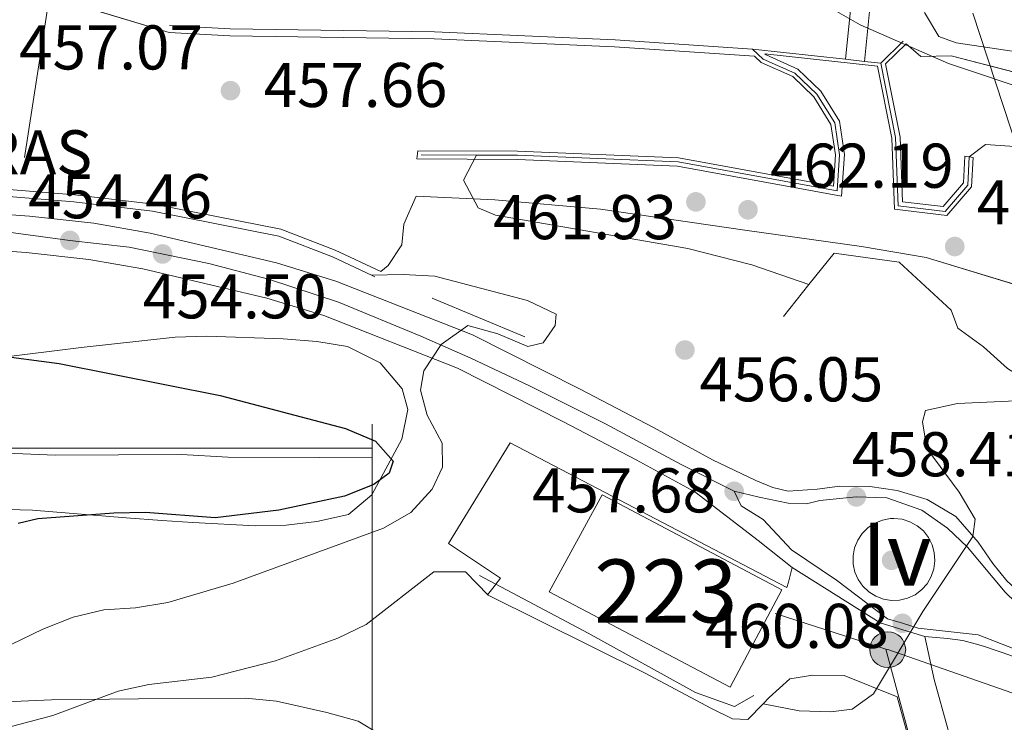
# Model space of a CAD drawing. Extents: x 587117 to 594005, y 724561 to 729277.
# Drawn here: x 590931 to 591087, y 725804 to 725916 of the extents above; entities that cross this region are included whole.
import ezdxf
from ezdxf.enums import TextEntityAlignment as Align

# ---------------------------------------------------------------- set-up
doc = ezdxf.new("R2010")
doc.units = 0
doc.header["$MEASUREMENT"] = 0
for name, pattern in [('DGN Style 2', [78.5741, 47.14446, -31.42964]), ('DGN Style 3', [110.00374, 78.5741, -31.42964]), ('DGN Style 4', [125.79713410000002, 62.85928000000001, -31.42964, 0.07857410000000001, -31.42964]), ('DGN Style 7', [157.1482, 70.71669, -31.42964, 23.57223, -31.42964])]:
    doc.linetypes.add(name, pattern=pattern)
for name, color, linetype in [('Nivel 11', 7, 'Continuous'), ('Nivel 15', 7, 'Continuous'), ('Nivel 16', 7, 'Continuous'), ('Nivel 17', 7, 'Continuous'), ('Nivel 21', 7, 'Continuous'), ('Nivel 23', 7, 'Continuous'), ('Nivel 32', 7, 'Continuous'), ('Nivel 35', 7, 'Continuous'), ('Nivel 36', 7, 'Continuous'), ('Nivel 37', 7, 'Continuous'), ('Nivel 4', 7, 'Continuous'), ('Nivel 41', 7, 'Continuous'), ('Nivel 48', 7, 'Continuous'), ('Nivel 49', 7, 'Continuous'), ('Nivel 5', 7, 'Continuous'), ('Nivel 52', 7, 'Continuous'), ('Nivel 54', 7, 'Continuous'), ('Nivel 57', 7, 'Continuous'), ('Nivel 62', 7, 'Continuous'), ('Nivel 7', 7, 'Continuous')]:
    doc.layers.add(name, color=color, linetype=linetype)
doc.styles.add('Style-arial', font='arial.shx', dxfattribs={"bigfont": 'arialbig.shx'})
doc.styles.add('Style-arialn', font='arialn.shx', dxfattribs={"bigfont": 'arialnbig.shx'})

# ---------------------------------------------------------------- blocks, each defined once
blk = doc.blocks.new('5PATER')
at = {"layer": 'Nivel 7', "linetype": 'Continuous', "lineweight": 0}
h = blk.add_hatch(color=53, dxfattribs=at)
edge = h.paths.add_edge_path()
edge.add_ellipse((1.001171767711639e-08, 1.001171767711639e-08), major_axis=(-1.095731442945027, -1.110710700472634), ratio=0.9994222409660316, start_angle=0, end_angle=360)
blk = doc.blocks.new('5PERFI')
at = {"layer": 'Nivel 17', "linetype": 'Continuous', "lineweight": 0}
h = blk.add_hatch(color=7, dxfattribs=at)
edge = h.paths.add_edge_path()
edge.add_arc((1.001171767711639e-08, 1.001171767711639e-08), 1.55999999938624, 315.0000000018422, 675.0000000018422)
blk = doc.blocks.new('5PELE')
at = {"layer": 'Nivel 32', "linetype": 'Continuous', "lineweight": 0}
h = blk.add_hatch(color=9, dxfattribs=at)
edge = h.paths.add_edge_path()
edge.add_arc((-0.000199990114197135, 1.001171767711639e-08), 2.85, 0, 360)
at = {"layer": 'Nivel 32', "color": 8, "linetype": 'Continuous', "lineweight": 0}
blk.add_circle((-0.000199990114197135, 1.001171767711639e-08, 0.0003079313361809), 2.85, dxfattribs=at)
blk = doc.blocks.new('5PATER_1')
at = {"layer": 'Nivel 7', "linetype": 'Continuous', "lineweight": 0}
h = blk.add_hatch(color=7, dxfattribs=at)
edge = h.paths.add_edge_path()
edge.add_ellipse((1.001171767711639e-08, 1.001171767711639e-08), major_axis=(-1.095731442372465, -1.110710699892244), ratio=0.9994222409660318, start_angle=0, end_angle=360)

msp = doc.modelspace()

# ---------------------------------------------------------------- linework, layer by layer
at = {"layer": 'Nivel 11', "color": 142, "linetype": 'DGN Style 3', "lineweight": 13}
msp.add_polyline3d([(590787.675, 725811.504, 438.922), (590799.5109999999, 725812.898, 438.922), (590809.067, 725815.9950000001, 439.147), (590813.8030000001, 725816.9269999999, 439.379), (590830.744, 725817.9240000001, 440.294), (590848.8700000001, 725822.0819999999, 440.294), (590853.1540000001, 725824.52, 440.637), (590857.217, 725827.5160000001, 441.186), (590870.5730000001, 725834.0360000001, 442.123), (590879.561, 725838.2490000001, 443.63), (590894, 725843.3289999999, 445.78), (590904.6170000001, 725846.8489999999, 446.695), (590909.598, 725847.702, 446.79), (590936.244, 725846.615, 446.24), (590956.25, 725846.703, 446.237), (590963.621, 725846.2660000001, 446.237), (590978.1980000001, 725846.233, 447.609), (590986.5120000001, 725846.2520000001, 448.066)], dxfattribs=at)
at = {"layer": 'Nivel 15', "color": 1, "linetype": 'Continuous', "lineweight": 13}
msp.add_polyline3d([(591023.003, 725840.2820000001, 463.258), (591051.5149999999, 725825.247, 463.705), (591043.3470000001, 725809.7579999999, 464.151), (591014.6229999999, 725824.905, 464.151), (591023.003, 725840.2820000001, 463.258)], dxfattribs=at)
at = {"layer": 'Nivel 16', "color": 1, "linetype": 'Continuous', "lineweight": 13, "extrusion": (-0.1186139127812254, 0.0007834650884080485, 0.9929401421421048), "elevation": -69075.46796554945, "flags": 128}
msp.add_lwpolyline([(-729781.9704416278, 582111.753897361), (-729781.9704416278, 582102.9102710683)], dxfattribs=at)
at = {"layer": 'Nivel 16', "color": 1, "linetype": 'Continuous', "lineweight": 13, "extrusion": (0.02732538945002858, -0.01272689371645167, 0.9995455713811824), "elevation": 7367.980984940607, "flags": 128}
msp.add_lwpolyline([(907523.6566383513, -229142.7742117968), (907523.6566383513, -229143.3381745616)], dxfattribs=at)
at = {"layer": 'Nivel 16', "color": 1, "linetype": 'Continuous', "lineweight": 13, "extrusion": (0.1268671236677087, 0.1303102815125526, 0.9833229192205384), "elevation": 170016.8390399336, "flags": 128}
msp.add_lwpolyline([(82814.69456677337, -916718.6989523659), (82814.6945667736, -916717.3023364558)], dxfattribs=at)
at = {"layer": 'Nivel 16', "color": 1, "linetype": 'Continuous', "lineweight": 13}
for points in [[(590954.375, 725914.7860000001, 460.805), (590963.9720000001, 725914.2250000001, 460.805), (590996.392, 725913.781, 461.719), (591025.064, 725912.4809999999, 462.862), (591046.8740000001, 725911.0179999999, 463.548)], [(591060.297, 725888.5290000001, 463.092), (591035.0700000001, 725893.1359999999, 461.263), (591009.5860000001, 725894.172, 461.034), (591003.06, 725894.2139999999, 460.254)], [(590821.8160000001, 725877.4720000001, 455.159), (590839.6200000001, 725880.5959999999, 455.773), (590866.801, 725884.608, 456.002), (590887.594, 725887.229, 456.231), (590909.064, 725888.095, 456.231), (590927.558, 725887.7309999999, 456.231), (590939.1939999999, 725886.7760000001, 456.459), (590951.6810000001, 725885.2960000001, 456.916), (590971.719, 725881.3470000001, 457.602), (590980.203, 725878.048, 457.602), (590986.409, 725875.155, 457.391)], [(591048.5660000001, 725807.132, 460), (591046.156, 725804.6570000001, 453.036), (591043.7, 725804.777, 451.377), (591040.379, 725806.381, 449.748), (591029.7150000001, 725812.068, 447.593), (591004.939, 725824.381, 460), (591004.844, 725824.4280000001, 462.615)]]:
    msp.add_polyline3d(points, dxfattribs=at)
at = {"layer": 'Nivel 21', "color": 1, "linetype": 'DGN Style 2', "lineweight": 0, "extrusion": (0.3848824225462891, 0.3785019609193627, 0.841784881305846), "elevation": 502639.8863939111, "flags": 128}
msp.add_lwpolyline([(103127.2258074789, -782957.3399812968), (103127.2258074788, -782963.2698111427)], dxfattribs=at)
at = {"layer": 'Nivel 21', "color": 1, "linetype": 'DGN Style 2', "lineweight": 0, "extrusion": (-0.02210171791595862, 0.002409135195828462, 0.9997528245185265), "elevation": -10850.89907970093, "flags": 128}
msp.add_lwpolyline([(-785682.6582970568, 508791.1621059035), (-785682.6582970568, 508806.0051537037)], dxfattribs=at)
at = {"layer": 'Nivel 21', "color": 1, "linetype": 'DGN Style 2', "lineweight": 0, "extrusion": (-0.02227727789714953, 0.002422727834968517, 0.9997488951128334), "elevation": -10944.80064575445, "flags": 128}
msp.add_lwpolyline([(-785557.47135062, 508997.2524327447), (-785557.47135062, 509000.2869778506)], dxfattribs=at)
at = {"layer": 'Nivel 21', "color": 1, "linetype": 'DGN Style 2', "lineweight": 0, "extrusion": (-0.02249031046016293, 0.002446862480619578, 0.9997440666487631), "elevation": -11053.19934302876, "flags": 128}
msp.add_lwpolyline([(-785579.0969693316, 508964.5673213641), (-785579.0969693316, 508967.1752839787)], dxfattribs=at)
at = {"layer": 'Nivel 21', "color": 1, "linetype": 'DGN Style 2', "lineweight": 0, "extrusion": (-0.1902674943628444, -0.2378696113768136, 0.9524790436394538), "elevation": -284683.5155764697, "flags": 128}
msp.add_lwpolyline([(8155.024638959207, 891693.0324214045), (8155.02463895909, 891699.8379760478)], dxfattribs=at)
at = {"layer": 'Nivel 21', "color": 1, "linetype": 'DGN Style 2', "lineweight": 0, "elevation": 455, "flags": 128}
msp.add_lwpolyline([(590996.0249999999, 725871.48), (591010.764, 725865.3940000001)], dxfattribs=at)
at = {"layer": 'Nivel 21', "color": 1, "linetype": 'DGN Style 2', "lineweight": 0, "extrusion": (0.0002558465677599473, 0.1122740021519902, 0.9936772529263759), "elevation": 82092.67711423073, "flags": 128}
msp.add_lwpolyline([(-589330.9455910141, -722542.6429884471), (-589330.9455910141, -722547.9425096521)], dxfattribs=at)
at = {"layer": 'Nivel 21', "color": 1, "linetype": 'DGN Style 2', "lineweight": 0, "extrusion": (0.000233766227247363, 0.107438958042888, 0.9942116553571527), "elevation": 78570.37012029474, "flags": 128}
msp.add_lwpolyline([(-589405.8169013993, -722866.1680888887), (-589405.8169013993, -722873.1022424782)], dxfattribs=at)
at = {"layer": 'Nivel 21', "color": 7, "linetype": 'Continuous', "lineweight": 13, "elevation": 459.859, "flags": 128}
msp.add_lwpolyline([(591069.317, 725836.541), (591070.6100000001, 725836.4110000001), (591071.852, 725836.027), (591072.993, 725835.4029999999), (591073.9880000001, 725834.565), (591074.7949999999, 725833.5460000001), (591075.385, 725832.3870000001), (591075.7320000001, 725831.1340000001), (591075.8230000001, 725829.837), (591075.655, 725828.548), (591075.233, 725827.318), (591074.5760000001, 725826.196), (591073.709, 725825.227), (591072.666, 725824.45), (591071.49, 725823.896), (591070.227, 725823.5860000001), (591068.9280000001, 725823.534), (591067.6440000001, 725823.7409999999), (591066.4269999999, 725824.199), (591065.3260000001, 725824.889), (591064.3829999999, 725825.7849999999), (591063.638, 725826.8500000001), (591063.119, 725828.0419999999), (591062.8470000001, 725829.314), (591062.8330000001, 725830.6140000001), (591063.078, 725831.8910000001), (591063.5719999999, 725833.094), (591064.2960000001, 725834.1740000001), (591065.219, 725835.0900000001), (591066.3060000001, 725835.8030000001), (591067.513, 725836.2860000001), (591068.7919999999, 725836.52), (591069.317, 725836.541)], dxfattribs=at)
at = {"layer": 'Nivel 21', "color": 7, "linetype": 'Continuous', "lineweight": 0}
msp.add_polyline3d([(591061.6259999999, 725909.4099999999, 460.867), (591063.8910000001, 725931.7409999999, 463.153), (591065.288, 725942.3570000001, 464.068), (591069.5349999999, 725980.6869999999, 465.211), (591071.0460000001, 725988.6030000001, 466.125), (591072.3999999999, 725993.496, 466.354), (591076.0689999999, 726012.4469999999, 466.811), (591077.28, 726018.875, 467.725), (591078.8289999999, 726027.959, 467.954), (591080.6399999999, 726034.5120000001, 468.869), (591081.9809999999, 726038.764, 469.183)], dxfattribs=at)
at = {"layer": 'Nivel 21', "color": 7, "linetype": 'DGN Style 3', "lineweight": 0}
msp.add_polyline3d([(591064.642, 725909.0819999999, 460.867), (591066.9040000001, 725931.3910000001, 463.153), (591068.2949999999, 725941.9580000001, 464.068), (591069.4450000001, 725950.5279999999, 464.296), (591070.4990000001, 725963.354, 464.753), (591072.534, 725980.2209999999, 465.211), (591074.003, 725987.913, 466.125), (591075.3559999999, 725992.8030000001, 466.354), (591079.0490000001, 726011.879, 466.811), (591080.2660000001, 726018.3400000001, 467.725), (591081.794, 726027.2990000001, 467.954), (591083.5490000001, 726033.652, 468.869), (591084.692, 726037.2779999999, 469.137)], dxfattribs=at)
at = {"layer": 'Nivel 21', "color": 1, "linetype": 'DGN Style 2', "lineweight": 0}
for points in [[(591060.297, 725888.5290000001, 463.092), (591060.6799999999, 725894.25, 463.32), (591059.9210000001, 725899.3030000001, 463.549), (591057.0970000001, 725903.868, 463.549), (591053.6000000001, 725907.196, 463.549), (591048.5830000001, 725909.4299999999, 463.549), (591046.8740000001, 725911.0179999999, 463.549)], [(591067.2339999999, 725908.8, 464.006), (591069.5800000001, 725896.9780000001, 463.32), (591069.9950000001, 725886.166, 464.006), (591077.4480000001, 725885.27, 464.006), (591081.0360000001, 725889.4610000001, 462.862), (591081.283, 725893.9140000001, 460.119)], [(591055.831, 725873.682, 460.364), (591059.817, 725878.6640000001, 462.406), (591070.155, 725877.2309999999, 462.177), (591078.3899999999, 725869.594, 460.805)]]:
    msp.add_polyline3d(points, dxfattribs=at)
at = {"layer": 'Nivel 21', "color": 7, "linetype": 'Continuous', "lineweight": 13}
for points in [[(590915.456, 725885.7350000001, 454.501), (590932.139, 725884.5279999999, 454.087), (590942.3559999999, 725883.3829999999, 454.501), (590951.3049999999, 725881.834, 454.501), (590971.3289999999, 725877.119, 454.501), (590980.7749999999, 725874.21, 454.664), (591002.4199999999, 725865.71, 455.608), (591019.5290000001, 725857.041, 456.734), (591031.1610000001, 725850.979, 456.734), (591040.5249999999, 725845.861, 457.18), (591047.3859999999, 725842.5519999999, 458.519), (591050.1240000001, 725841.477, 458.519), (591052.56, 725840.8829999999, 458.519), (591057.159, 725841.2139999999, 458.745), (591060.7579999999, 725841.6840000001, 458.971), (591065.5149999999, 725841.6340000001, 459.197), (591069.858, 725841.0020000001, 459.423), (591074.5959999999, 725839.5700000001, 459.649), (591079.121, 725836.869, 459.875), (591082.7050000001, 725832.7749999999, 460.101)], [(590912.8770000001, 725879.8800000001, 454.501), (590915.307, 725879.9310000001, 454.501), (590931.6070000001, 725878.7520000001, 454.087), (590941.538, 725877.639, 454.501), (590950.145, 725876.149, 454.501), (590969.81, 725871.5190000001, 454.501), (590978.8589999999, 725868.7320000001, 454.664), (591000.044, 725860.412, 455.608), (591016.879, 725851.8829999999, 456.734), (591028.4299999999, 725845.8630000001, 456.734), (591037.743, 725840.7720000001, 457.18), (591047.7760000001, 725833.0419999999, 457.18), (591053.176, 725828.774, 458.073)], [(591004.844, 725824.4280000001, 459.489), (591005.8859999999, 725825.777, 459.489), (591006.149, 725826.118, 459.489), (591006.879, 725827.0630000001, 459.489), (590998.6340000001, 725832.5519999999, 459.489), (591008.429, 725848.5260000001, 458.149), (591052.3160000001, 725825.6059999999, 458.149), (591052.5730000001, 725826.415, 458.595), (591053.176, 725828.774, 458.595)], [(591082.7050000001, 725832.7749999999, 460.101), (591085.014, 725829.392, 460.327), (591087.237, 725826.6610000001, 460.553), (591090.345, 725823.787, 460.779), (591093.767, 725820.381, 461.005), (591096.5549999999, 725818.354, 461.279), (591100.5360000001, 725815.422, 462.092), (591106.2990000001, 725811.933, 462.092), (591124.8049999999, 725802.172, 463.878), (591138.1000000001, 725794.656, 465.33), (591156.108, 725785.027, 466.557), (591165.182, 725780.584, 467.004), (591181.7220000001, 725771.564, 468.343), (591212.105, 725755.5460000001, 471.08), (591221.435, 725751.419, 471.573), (591230.723, 725747.7150000001, 471.469), (591247.686, 725741.423, 472.362), (591278.673, 725730.642, 473.255), (591298.7860000001, 725724.0090000001, 473.255), (591314.9750000001, 725718.244, 473.701)], [(591053.176, 725828.774, 458.073), (591067.152, 725819.9809999999, 457.971), (591070.737, 725818.8929999999, 459.044), (591071.956, 725818.524, 460), (591074.2069999999, 725817.842, 459.917)], [(591074.2069999999, 725817.842, 459.917), (591075.6969999999, 725810.9720000001, 460.363), (591077.8740000001, 725803.176, 461.703), (591080.469, 725792.815, 461.703), (591082.74, 725783.7550000001, 462.596), (591087.7139999999, 725767.673, 463.489), (591089.6510000001, 725760.6410000001, 464.382)], [(591074.2069999999, 725817.842, 459.848), (591074.8, 725817.7490000001, 459.875), (591077.834, 725817.483, 460.094), (591080.2550000001, 725817.1710000001, 460.313), (591082.7960000001, 725816.476, 460.532), (591083.6840000001, 725816.229, 460.752), (591087.8840000001, 725814.828, 461.198), (591092.395, 725812.7110000001, 461.598), (591097.416, 725809.9140000001, 461.627), (591103.7069999999, 725807.0190000001, 462.092), (591122.1410000001, 725797.2960000001, 463.878), (591135.423, 725789.788, 465.33), (591153.5760000001, 725780.081, 466.557), (591162.629, 725775.648, 467.004), (591209.683, 725750.5430000001, 471.08), (591219.281, 725746.297, 471.573), (591228.727, 725742.53, 471.469), (591245.807, 725736.1950000001, 472.362), (591273.452, 725726.575, 473.156)], [(591049.524, 725808.1159999999, 459.489), (591052.78, 725811.0900000001, 459.223), (591056.442, 725811.6669999999, 459.681), (591061.442, 725811.629, 459.669), (591069.8119999999, 725808.2520000001, 460.563), (591071.6869999999, 725801.537, 461.703), (591074.2609999999, 725791.2590000001, 461.703), (591076.575, 725782.03, 462.596), (591081.571, 725765.8770000001, 463.489), (591083.436, 725759.1070000001, 464.382), (591086.325, 725744.04, 465.275), (591087.0419999999, 725723.9180000001, 467.061), (591087.006, 725723.226, 467.107), (591086.1840000001, 725715.0150000001, 467.107)]]:
    msp.add_polyline3d(points, dxfattribs=at)
at = {"layer": 'Nivel 23', "color": 7, "linetype": 'DGN Style 4', "lineweight": 0}
for points in [[(591043.967, 725840.862, 457.677), (591035.547, 725845.121, 457.011), (591023.531, 725851.5560000001, 456.734), (591011.4809999999, 725857.5689999999, 456.292), (591002.1769999999, 725861.97, 455.685), (590994.2280000001, 725865.4680000001, 454.938), (590981.189, 725870.892, 454.69), (590970.092, 725874.54, 454.501), (590960.584, 725877.0190000001, 454.498), (590947.967, 725879.611, 454.501), (590938.554, 725880.672, 454.458), (590927.2180000001, 725882.2069999999, 454.453), (590917.811, 725882.808, 455.189), (590897.216, 725882.53, 454.39), (590883.31, 725881.1910000001, 454.501), (590869.02, 725879.8090000001, 453.821), (590847.3189999999, 725876.216, 453.605), (590821.527, 725871.648, 453.161), (590803.165, 725867.8700000001, 452.729), (590778.8289999999, 725863.398, 452.268)], [(591098.128, 725812.7479999999, 461.773), (591094.2250000001, 725817.682, 461.249), (591086.993, 725824.8729999999, 460.602), (591080.9890000001, 725832.003, 460.019), (591077.841, 725835.0290000001, 459.875), (591073.7749999999, 725837.8900000001, 459.738), (591068.186, 725839.8090000001, 459.494), (591063.351, 725839.973, 458.408), (591057.5660000001, 725839.396, 458.673), (591055.425, 725838.869, 458.701), (591052.547, 725838.983, 458.342), (591047.9310000001, 725839.9180000001, 458.053), (591043.967, 725840.862, 457.677)], [(591098.128, 725812.7479999999, 461.773), (591093.7790000001, 725813.763, 461.557), (591082.673, 725818.0619999999, 460.472), (591073.1840000001, 725819.1610000001, 459.974), (591070.673, 725819.9140000001, 460.083), (591068.2919999999, 725820.6300000001, 458.809), (591060.2, 725826.74, 459.317), (591053.0689999999, 725831.548, 458.457), (591048.5549999999, 725836.358, 457.688), (591045.0719999999, 725838.575, 457.531), (591043.967, 725840.862, 457.677)]]:
    msp.add_polyline3d(points, dxfattribs=at)
at = {"layer": 'Nivel 32', "color": 6, "linetype": 'DGN Style 7', "lineweight": 0, "extrusion": (0.01891103649254001, 0.1226358510500619, 0.9922715458663545), "elevation": 100665.6536775363, "flags": 128}
msp.add_lwpolyline([(-473399.6094907376, -801016.5105943694), (-473399.6094907376, -801251.6229190165)], dxfattribs=at)
at = {"layer": 'Nivel 32', "color": 6, "linetype": 'DGN Style 7', "lineweight": 0, "extrusion": (-0.04459760435579933, 0.01439510714599776, 0.998901313732232), "elevation": -15453.37837253025, "flags": 128}
msp.add_lwpolyline([(-872285.2835650248, 339171.494306263), (-872285.2835650248, 339189.9309225737)], dxfattribs=at)
at = {"layer": 'Nivel 32', "color": 6, "linetype": 'DGN Style 7', "lineweight": 0, "extrusion": (0.2454656379085092, 0.1536081974957979, 0.9571578460568878), "elevation": 257017.6255075907, "flags": 128}
msp.add_lwpolyline([(301666.2213556072, -847951.1224231648), (301681.7966775299, -847967.7956126619), (301726.55079678, -847981.875271647)], dxfattribs=at)
at = {"layer": 'Nivel 32', "color": 6, "linetype": 'DGN Style 7', "lineweight": 0}
for points in [[(591108.3300000001, 725837.845, 461.965), (591103.882, 725849.5220000001, 462.741), (591080.75, 725920.0020000001, 465.811), (591075.412, 725979.639, 466.321), (591083.419, 726023.4280000001, 468.894), (591094.095, 726057.625, 470.194), (591102.547, 726053.872, 471.083)], [(591068.017, 725815.831, 459.147), (591068.338, 725815.7280000001, 459.245), (591099.9369999999, 725804.756, 462.29), (591109.2990000001, 725818.47, 462.285)]]:
    msp.add_polyline3d(points, dxfattribs=at)
at = {"layer": 'Nivel 35', "color": 92, "linetype": 'DGN Style 3', "lineweight": 0}
for points in [[(590925.469, 725861.855, 459.443), (590940.3319999999, 725863.693, 460.277), (590955.2660000001, 725865.3260000001, 460.336), (590960.264, 725865.4639999999, 460.336), (590972.382, 725865.038, 460.336), (590977.754, 725864.6329999999, 460.336), (590982.591, 725863.8589999999, 460.336), (590987.773, 725861.24, 460.336), (590991.2720000001, 725857.1429999999, 460.336), (590992.1699999999, 725853.8570000001, 460.336), (590991.2409999999, 725849.121, 460.336), (590986.4750000001, 725840.2779999999, 460.336), (590982.7660000001, 725837.192, 460.336), (590977.7609999999, 725836.0460000001, 459.955), (590972.8570000001, 725835.507, 459), (590967.942, 725835.399, 457.748), (590958.078, 725835.9099999999, 455.463), (590953.129, 725836.2479999999, 454.986), (590947.483, 725836.642, 455.279), (590932.618, 725837.852, 457.463), (590928.7080000001, 725837.962, 457.657)], [(590918.692, 725807.0619999999, 463.908), (590935.638, 725807.7520000001, 467.481), (590949.4450000001, 725807.939, 469.267), (590966.398, 725808.0150000001, 470.16), (590971.3389999999, 725807.541, 470.487), (590979.318, 725805.7339999999, 471.053), (590984.314, 725804.4040000001, 470.979), (590987.649, 725802.395, 471.053)]]:
    msp.add_polyline3d(points, dxfattribs=at)
at = {"layer": 'Nivel 36', "color": 7, "linetype": 'DGN Style 3', "lineweight": 0}
for points in [[(591099.8200000001, 725904.4010000001, 462.239), (591078.4180000001, 725909.943, 460.867), (591073.585, 725909.8770000001, 459.038), (591071.2380000001, 725911.8470000001, 460.805), (591067.98, 725908.6710000001, 463.828), (591070.2849999999, 725897.061, 463.164), (591070.672, 725886.787, 463.78), (591077.152, 725886.037, 463.96), (591080.361, 725889.783, 462.955), (591080.5800000001, 725894.0320000001, 460.247), (591081.8829999999, 725893.814, 460.01), (591081.612, 725889.186, 462.782), (591077.7010000001, 725884.615, 464.046), (591069.4169999999, 725885.6359999999, 464.199), (591068.9780000001, 725896.9070000001, 463.453), (591066.7280000001, 725908.3189999999, 463.994), (591048.8559999999, 725910.2679999999, 463.587), (591049.03, 725910.1059999999, 463.587), (591054.051, 725907.8700000001, 463.587), (591057.7220000001, 725904.3759999999, 463.586), (591060.6869999999, 725899.5830000001, 463.582), (591061.4839999999, 725894.2820000001, 463.345), (591061.023, 725887.702, 463.229), (591034.9909999999, 725892.456, 461.34), (591009.565, 725893.49, 461.113), (590993.6259999999, 725893.5930000001, 459.206), (590993.7450000001, 725894.9110000001, 459.066), (591009.6059999999, 725894.8090000001, 460.96), (591035.1429999999, 725893.771, 461.191), (591059.7220000001, 725889.2820000001, 462.972), (591060.064, 725894.2250000001, 463.301), (591059.3330000001, 725899.088, 463.524), (591056.6170000001, 725903.479, 463.521), (591053.254, 725906.679, 463.52), (591048.2409999999, 725908.912, 463.52), (591047.1880000001, 725909.896, 464.136), (591024.9820000001, 725911.385, 463.437), (590996.3400000001, 725912.6840000001, 462.296), (590963.9240000001, 725913.128, 461.382), (590954.311, 725913.689, 461.381), (590932.05, 725920.3910000001, 459.038)], [(591093.173, 725872.2490000001, 464.232), (591074.4539999999, 725877.942, 463.318), (591064.1499999999, 725879.682, 462.861), (591045.6640000001, 725882.271, 462.403), (591022.756, 725885.6429999999, 461.032), (591005.973, 725887.104, 460.117), (590993.4979999999, 725887.702, 459.431), (590991.564, 725883.2650000001, 458.745), (590991.2250000001, 725879.9610000001, 457.374), (590989.0830000001, 725876.672, 456.688), (590987.908, 725875.719, 457.375), (590980.6529999999, 725879.101, 457.62), (590972.0390000001, 725882.4510000001, 457.619), (590951.8589999999, 725886.4280000001, 456.931), (590939.308, 725887.915, 456.473), (590927.6159999999, 725888.875, 456.245), (590909.0519999999, 725889.24, 456.244), (590887.4990000001, 725888.371, 456.243), (590866.646, 725885.7420000001, 456.013), (590839.4369999999, 725881.726, 455.783), (590821.618, 725878.6000000001, 455.169), (590819.5009999999, 725878.229, 455.096), (590795.345, 725873.064, 454.639)]]:
    msp.add_polyline3d(points, dxfattribs=at)
at = {"layer": 'Nivel 4', "color": 30, "linetype": 'Continuous', "lineweight": 30, "elevation": 450, "flags": 128}
msp.add_lwpolyline([(590915.946, 725863.892), (590936.8600000001, 725861.1270000001), (590962.3870000001, 725856.0719999999), (590982.294, 725850.842), (590987.06, 725848.7949999999), (590989.852, 725845.666), (590989.2150000001, 725843.7180000001), (590986.784, 725841.942), (590982.138, 725840.087), (590971.692, 725837.8829999999), (590961.6100000001, 725836.648), (590950.5349999999, 725837.4990000001), (590945.538, 725837.3999999999), (590933.467, 725836.4809999999), (590930.3289999999, 725835.7520000001)], dxfattribs=at)
at = {"layer": 'Nivel 49', "color": 1, "linetype": 'Continuous', "lineweight": 0}
msp.add_polyline3d([(591047.0930000001, 725808.48, 458.591), (591044.0090000001, 725806.712, 459.037), (591037.842, 725808.9299999999, 459.037), (591020.798, 725818.328, 459.93), (591003.5660000001, 725827.493, 459.484)], dxfattribs=at)
at = {"layer": 'Nivel 5', "color": 30, "linetype": 'Continuous', "lineweight": 0, "flags": 128}
for points, elevation in [([(591059.6270000001, 725983.3489999999), (591058.56, 725978.4580000001), (591057.4510000001, 725968.0449999999), (591056.6599999999, 725963.0260000001), (591055.3859999999, 725958.189), (591055.071, 725948.004), (591051.105, 725939.898), (591050.3640000001, 725934.7820000001), (591051.3630000001, 725929.9099999999), (591053.1229999999, 725924.9990000001), (591055.6939999999, 725920.712), (591059.527, 725917.406), (591063.9580000001, 725914.8840000001), (591077.99, 725908.7679999999), (591092.5419999999, 725903.855), (591095.4029999999, 725901.0460000001), (591095.5120000001, 725898.469), (591093.838, 725895.206), (591083.861, 725895.906), (591081.283, 725893.9140000001)], 460), ([(591074.148, 725916.8430000001), (591076.4580000001, 725913.0449999999), (591079.173, 725912.0009999999), (591089.5290000001, 725910.497)], 465), ([(591003.06, 725894.2139999999), (591001.0020000001, 725890.209), (591003.342, 725885.818), (591006.0860000001, 725884.655), (591036.604, 725879.372), (591046.773, 725876.81), (591055.831, 725873.682)], 460), ([(590986.409, 725875.155), (590991.415, 725875.271), (590996.452, 725874.9709999999), (591011.1599999999, 725871.1440000001), (591015.7309999999, 725868.9720000001), (591015.584, 725867.1780000001), (591013.6810000001, 725864.4269999999), (591011.2339999999, 725863.854), (591006.4550000001, 725865.8319999999), (591001.727, 725867.162), (590997.467, 725864.1429999999), (590994.7390000001, 725859.9720000001), (590994.192, 725856.896), (590995.2520000001, 725852.9340000001), (590997.6200000001, 725848.497), (590997.696, 725844.693), (590996.0249999999, 725841.185), (590992.6529999999, 725837.4920000001), (590988.3, 725834.993), (590964.4709999999, 725826.283), (590954.1100000001, 725823.1939999999), (590948.9709999999, 725822.381), (590943.9180000001, 725822.067), (590939.0549999999, 725820.906), (590934.2320000001, 725818.993), (590929.2139999999, 725816.541)], 455), ([(591078.3899999999, 725869.594), (591079.4839999999, 725866.736), (591083.55, 725863.7960000001), (591087.352, 725860.361), (591091.611, 725857.6939999999), (591092.1329999999, 725855.3929999999), (591079.3999999999, 725854.7790000001), (591074.3570000001, 725853.7039999999), (591073.842, 725851.881), (591074.537, 725847.6669999999), (591079.6880000001, 725840.74), (591082.216, 725836.425), (591081.821, 725833.6740000001), (591073.905, 725821.783), (591066.1030000001, 725808.74), (591062.699, 725806.263), (591059.2930000001, 725805.8489999999), (591054.294, 725806.0090000001), (591048.5660000001, 725807.132)], 460), ([(591004.94, 725824.381), (591001.337, 725828.0719999999), (590996.3200000001, 725828.061), (590985.567, 725819.7080000001), (590981.054, 725817.5530000001), (590971.1599999999, 725813.94), (590961.0560000001, 725811.3729999999), (590951.0800000001, 725810.182), (590946.186, 725809.1570000001), (590935.8640000001, 725805.2660000001), (590920.3700000001, 725801.2150000001), (590910.1030000001, 725799.538), (590900.1680000001, 725797.0959999999), (590895.065, 725796.8300000001), (590881.1059999999, 725794.284), (590871.4780000001, 725791.585), (590845.0630000001, 725782.736), (590833.943, 725778.0819999999), (590822.7490000001, 725774.4439999999), (590817.8160000001, 725772.5120000001), (590797.666, 725766.642), (590787.51, 725764.1640000001)], 460)]:
    msp.add_lwpolyline(points, dxfattribs=dict(at, elevation=elevation))
at = {"layer": 'Nivel 52', "color": 1, "linetype": 'Continuous', "lineweight": 13}
msp.add_3dface([(591023.003, 725840.2820000001, 463.258), (591014.6229999999, 725824.905, 464.151), (591043.3470000001, 725809.7579999999, 464.151), (591051.5149999999, 725825.247, 463.705)], dxfattribs=at)
at = {"layer": 'Nivel 54', "color": 7, "linetype": 'Continuous', "lineweight": 0, "elevation": 459.859, "flags": 128}
msp.add_lwpolyline([(591069.317, 725836.541), (591068.7919999999, 725836.52), (591067.513, 725836.2860000001), (591066.3060000001, 725835.8030000001), (591065.219, 725835.0900000001), (591064.2960000001, 725834.1740000001), (591063.5719999999, 725833.094), (591063.078, 725831.8910000001), (591062.8330000001, 725830.6140000001), (591062.8470000001, 725829.314), (591063.119, 725828.0419999999), (591063.638, 725826.8500000001), (591064.3829999999, 725825.7849999999), (591065.3260000001, 725824.889), (591066.4269999999, 725824.199), (591067.6440000001, 725823.7409999999), (591068.9280000001, 725823.534), (591070.227, 725823.5860000001), (591071.49, 725823.896), (591072.666, 725824.45), (591073.709, 725825.227), (591074.5760000001, 725826.196), (591075.233, 725827.318), (591075.655, 725828.548), (591075.8230000001, 725829.837), (591075.7320000001, 725831.1340000001), (591075.385, 725832.3870000001), (591074.7949999999, 725833.5460000001), (591073.9880000001, 725834.565), (591072.993, 725835.4029999999), (591071.852, 725836.027), (591070.6100000001, 725836.4110000001)], close=True, dxfattribs=at)
at = {"layer": 'Nivel 54', "color": 9, "linetype": 'Continuous', "lineweight": 0}
for points in [[(591087.237, 725826.6610000001, 460.553), (591085.014, 725829.392, 460.327), (591082.7050000001, 725832.7749999999, 460.101), (591079.121, 725836.869, 459.875), (591074.5959999999, 725839.5700000001, 459.649), (591069.858, 725841.0020000001, 459.423), (591065.5149999999, 725841.6340000001, 459.197), (591060.7579999999, 725841.6840000001, 458.971), (591057.159, 725841.2139999999, 458.745), (591052.56, 725840.8829999999, 458.519), (591050.1240000001, 725841.477, 458.519), (591047.3859999999, 725842.5519999999, 458.519), (591040.5249999999, 725845.861, 457.18), (591031.1610000001, 725850.979, 456.734), (591019.5290000001, 725857.041, 456.734), (591002.4199999999, 725865.71, 455.608), (590980.7749999999, 725874.21, 454.664), (590971.3289999999, 725877.119, 454.501), (590951.3049999999, 725881.834, 454.501), (590942.3559999999, 725883.3829999999, 454.501), (590932.139, 725884.5279999999, 454.087), (590915.456, 725885.7350000001, 454.501)], [(590915.307, 725879.9310000001, 454.501), (590931.6070000001, 725878.7520000001, 454.087), (590941.538, 725877.639, 454.501), (590950.145, 725876.149, 454.501), (590969.81, 725871.5190000001, 454.501), (590978.8589999999, 725868.7320000001, 454.664), (591000.044, 725860.412, 455.608), (591016.879, 725851.8829999999, 456.734), (591028.4299999999, 725845.8630000001, 456.734), (591037.743, 725840.7720000001, 457.18), (591047.7760000001, 725833.0419999999, 457.18), (591053.176, 725828.774, 458.073), (591067.152, 725819.9809999999, 457.971), (591070.737, 725818.8929999999, 459.044), (591071.956, 725818.524, 460), (591074.2069999999, 725817.842, 459.917), (591074.2069999999, 725817.842, 459.848), (591074.8, 725817.7490000001, 459.875), (591077.834, 725817.483, 460.094), (591080.2550000001, 725817.1710000001, 460.313), (591082.7960000001, 725816.476, 460.532), (591083.6840000001, 725816.229, 460.752), (591087.8840000001, 725814.828, 461.198)]]:
    msp.add_polyline3d(points, dxfattribs=at)
at = {"layer": 'Nivel 57', "color": 6, "linetype": 'Continuous', "lineweight": 0}
for points in [[(591099.8200000001, 725904.4010000001, 462.239), (591078.4180000001, 725909.943, 460.867), (591073.585, 725909.8770000001, 459.038), (591071.2380000001, 725911.8470000001, 460.805), (591067.98, 725908.6710000001, 463.828), (591070.2849999999, 725897.061, 463.164), (591070.672, 725886.787, 463.78), (591077.152, 725886.037, 463.96), (591080.361, 725889.783, 462.955), (591080.5800000001, 725894.0320000001, 460.247), (591081.8829999999, 725893.814, 460.01), (591081.612, 725889.186, 462.782), (591077.7010000001, 725884.615, 464.046), (591069.4169999999, 725885.6359999999, 464.199), (591068.9780000001, 725896.9070000001, 463.453), (591066.7280000001, 725908.3189999999, 463.994), (591048.8559999999, 725910.2679999999, 463.587), (591049.03, 725910.1059999999, 463.587), (591054.051, 725907.8700000001, 463.587), (591057.7220000001, 725904.3759999999, 463.586), (591060.6869999999, 725899.5830000001, 463.582), (591061.4839999999, 725894.2820000001, 463.345), (591061.023, 725887.702, 463.229), (591034.9909999999, 725892.456, 461.34), (591009.565, 725893.49, 461.113), (590993.6259999999, 725893.5930000001, 459.206), (590993.7450000001, 725894.9110000001, 459.066), (591009.6059999999, 725894.8090000001, 460.96), (591035.1429999999, 725893.771, 461.191), (591059.7220000001, 725889.2820000001, 462.972), (591060.064, 725894.2250000001, 463.301), (591059.3330000001, 725899.088, 463.524), (591056.6170000001, 725903.479, 463.521), (591053.254, 725906.679, 463.52), (591048.2409999999, 725908.912, 463.52), (591047.1880000001, 725909.896, 464.136), (591024.9820000001, 725911.385, 463.437), (590996.3400000001, 725912.6840000001, 462.296), (590963.9240000001, 725913.128, 461.382), (590954.311, 725913.689, 461.381), (590932.05, 725920.3910000001, 459.038)], [(590795.345, 725873.064, 454.639), (590819.5009999999, 725878.229, 455.096), (590821.618, 725878.6000000001, 455.169), (590839.4369999999, 725881.726, 455.783), (590866.646, 725885.7420000001, 456.013), (590887.4990000001, 725888.371, 456.243), (590909.0519999999, 725889.24, 456.244), (590927.6159999999, 725888.875, 456.245), (590939.308, 725887.915, 456.473), (590951.8589999999, 725886.4280000001, 456.931), (590972.0390000001, 725882.4510000001, 457.619), (590980.6529999999, 725879.101, 457.62), (590987.908, 725875.719, 457.375), (590989.0830000001, 725876.672, 456.688), (590991.2250000001, 725879.9610000001, 457.374), (590991.564, 725883.2650000001, 458.745), (590993.4979999999, 725887.702, 459.431), (591005.973, 725887.104, 460.117), (591022.756, 725885.6429999999, 461.032), (591045.6640000001, 725882.271, 462.403), (591064.1499999999, 725879.682, 462.861), (591074.4539999999, 725877.942, 463.318), (591093.173, 725872.2490000001, 464.232)]]:
    msp.add_polyline3d(points, dxfattribs=at)
at = {"layer": 'Nivel 57', "color": 92, "linetype": 'DGN Style 3', "lineweight": 0}
for points in [[(590928.7080000001, 725837.962, 457.657), (590932.618, 725837.852, 457.463), (590947.483, 725836.642, 455.279), (590953.129, 725836.2479999999, 454.986), (590958.078, 725835.9099999999, 455.463), (590967.942, 725835.399, 457.748), (590972.8570000001, 725835.507, 459), (590977.7609999999, 725836.0460000001, 459.955), (590982.7660000001, 725837.192, 460.336), (590986.4750000001, 725840.2779999999, 460.336), (590991.2409999999, 725849.121, 460.336), (590992.1699999999, 725853.8570000001, 460.336), (590991.2720000001, 725857.1429999999, 460.336), (590987.773, 725861.24, 460.336), (590982.591, 725863.8589999999, 460.336), (590977.754, 725864.6329999999, 460.336), (590972.382, 725865.038, 460.336), (590960.264, 725865.4639999999, 460.336), (590955.2660000001, 725865.3260000001, 460.336), (590940.3319999999, 725863.693, 460.277), (590925.469, 725861.855, 459.443)], [(590987.649, 725802.395, 471.053), (590984.314, 725804.4040000001, 470.979), (590979.318, 725805.7339999999, 471.053), (590971.3389999999, 725807.541, 470.487), (590966.398, 725808.0150000001, 470.16), (590949.4450000001, 725807.939, 469.267), (590935.638, 725807.7520000001, 467.481), (590918.692, 725807.0619999999, 463.908)]]:
    msp.add_polyline3d(points, dxfattribs=at)
at = {"layer": 'Nivel 62', "color": 4, "linetype": 'Continuous', "lineweight": 0}
msp.add_3dface([(590645.3589999999, 725780.663, 434.35), (590645.3589999999, 725847.702, 441.208), (590986.5120000001, 725847.702, 448.066), (590986.5120000001, 725780.663, 441.208)], dxfattribs=at)

# ---------------------------------------------------------------- block references
at = {"layer": 'Nivel 17', "color": 7, "linetype": 'Continuous', "lineweight": 0}
msp.add_blockref('5PERFI', (591068.9569999999, 725829.9099999999, 458.974), dxfattribs=at)
at = {"layer": 'Nivel 32', "color": 8, "linetype": 'Continuous', "lineweight": 0}
msp.add_blockref('5PELE', (591068.338, 725815.7280000001, 459.245), dxfattribs=at)
at = {"layer": 'Nivel 7', "color": 53, "linetype": 'Continuous', "lineweight": 0}
for p in [(590964.031, 725904.4369999999, 457.658), (591037.8970000001, 725886.7890000001, 461.927), (591046.1599999999, 725885.5290000001, 462.194), (591078.9750000001, 725879.702, 463.683), (591036.152, 725863.2779999999, 456.049)]:
    msp.add_blockref('5PATER', p, dxfattribs=at)
at = {"layer": 'Nivel 7', "color": 7, "linetype": 'Continuous', "lineweight": 0}
for p in [(590938.554, 725880.672, 454.458), (590953.256, 725878.524, 454.495), (591043.967, 725840.862, 457.677), (591063.351, 725839.973, 458.408), (591070.673, 725819.9140000001, 460.083)]:
    msp.add_blockref('5PATER_1', p, dxfattribs=at)

# ---------------------------------------------------------------- texts
at = {"layer": 'Nivel 37', "color": 7, "linetype": 'Continuous', "lineweight": 0, "style": 'Style-arial'}
msp.add_text('ZONA EN OBRAS', height=7.000002, dxfattribs=at).set_placement((590905.4401268172, 725894.6500009999, 455.787), align=Align.MIDDLE_CENTER)
at = {"layer": 'Nivel 41', "color": 7, "linetype": 'Continuous', "lineweight": 0, "style": 'Style-arial'}
for s, p in [('457.07', (590930.4920000001, 725907.7960000001, 457.073)), ('457.66', (590969.3049999999, 725901.8360000001, 457.658)), ('462.19', (591049.6599999999, 725889.0290000001, 462.194)), ('454.46', (590931.946, 725884.172, 454.458)), ('463.68', (591082.4750000001, 725883.202, 463.683)), ('461.93', (591005.733, 725880.862, 461.927)), ('454.50', (590950.1329999999, 725868.297, 454.495)), ('456.05', (591038.469, 725855.129, 456.049)), ('458.41', (591062.621, 725843.244, 458.408)), ('457.68', (591011.8999999999, 725837.507, 457.677)), ('460.08', (591039.344, 725816.0009999999, 460.083))]:
    msp.add_text(s, height=7.000002, dxfattribs=at).set_placement(p)
at = {"layer": 'Nivel 48', "color": 7, "linetype": 'Continuous', "lineweight": 0, "style": 'Style-arialn'}
msp.add_text('Iv', height=10.000002, dxfattribs=at).set_placement((591069.7364862112, 725830.8760009999, 459.135), align=Align.MIDDLE_CENTER)
at = {"layer": 'Nivel 48', "color": 1, "linetype": 'Continuous', "lineweight": 0, "style": 'Style-arialn'}
msp.add_text('223', height=10.000002, dxfattribs=at).set_placement((591033.1176600079, 725825.038001, 458.944), align=Align.MIDDLE_CENTER)

doc.saveas('drawing.dxf')
